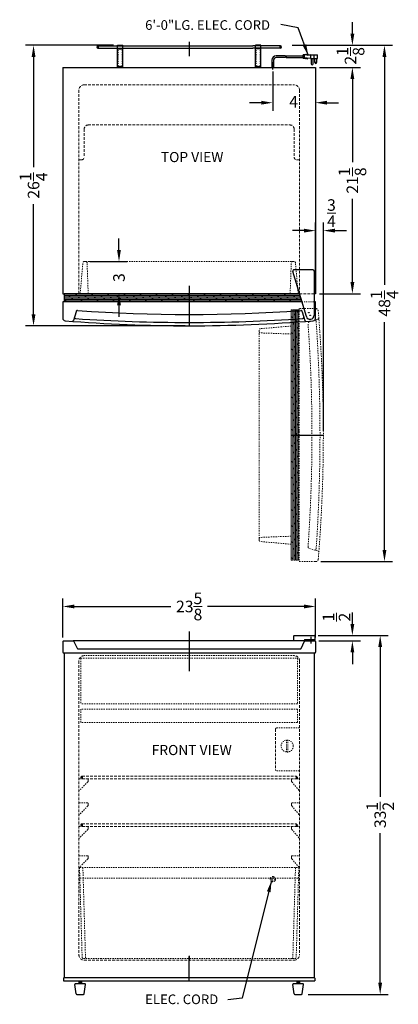
# Model space of a CAD drawing. Extents: x -6.6 to 28.8, y -45.6 to 46.4.
import ezdxf

# ---------------------------------------------------------------- set-up
doc = ezdxf.new("R2010")
doc.units = 0
doc.header["$MEASUREMENT"] = 0
doc.linetypes.add('HIDDEN', pattern=[0.375, 0.25, -0.125])
doc.linetypes.add('PHANTOM', pattern=[2.5, 1.25, -0.25, 0.25, -0.25, 0.25, -0.25])
doc.layers.get('Defpoints').update_dxf_attribs({"color": 150, "linetype": 'CONTINUOUS'})
for name, color, linetype, lineweight in [('DIMENSION', 4, 'CONTINUOUS', 0), ('HATCH 0.1M', 30, 'CONTINUOUS', 0), ('HIDDEN 0.1M', 8, 'HIDDEN', 0), ('PHANTOM', 8, 'PHANTOM', 0)]:
    doc.layers.add(name, color=color, linetype=linetype, lineweight=lineweight)
doc.layers.add('OBJECT', color=7, linetype='CONTINUOUS')
doc.styles.add('NEW', font='TIMES.TTF', dxfattribs={"height": 0.1875})
doc.styles.get("Standard").update_dxf_attribs({"font": 'ARIAL.TTF'})
doc.dimstyles.new('Fraction-1&HTO12', dxfattribs={"dimscale": 6, "dimtxt": 0.18, "dimasz": 0.18, "dimexe": 0.125, "dimexo": 0.0625, "dimgap": 0.09, "dimtad": 0, "dimdec": 3, "dimzin": 3, "dimdsep": 46, "dimlunit": 5, "dimtxsty": 'Standard', "dimcen": 0.09, "dimdle": 0.125, "dimadec": 0, "dimazin": 0, "dimtfac": 1, "dimtdec": 3, "dimtofl": 0, "dimtmove": 2, "dimatfit": 3, "dimfxl": 0, "dimtolj": 1, "dimtzin": 0, "dimarcsym": 0})

# ---------------------------------------------------------------- blocks, each defined once
blk = doc.blocks.new('*D6')
at = {"layer": 'Defpoints', "color": 0}
for p in [(20.887, -11.144), (27.056, -11.144), (19.933, -44.644)]:
    blk.add_point(p, dxfattribs=at)
at = {"layer": 'DIMENSION', "color": 0, "lineweight": -2}
for p, q in [((21.262, -11.144), (27.806, -11.144)), ((27.056, -12.224), (27.056, -26.189)), ((27.056, -43.564), (27.056, -29.599)), ((20.308, -44.644), (27.806, -44.644))]:
    blk.add_line(p, q, dxfattribs=at)
at = {"layer": 'DIMENSION', "color": 0}
for points in [[(26.876, -12.224), (27.236, -12.224), (27.056, -11.144)], [(26.876, -43.564), (27.236, -43.564), (27.056, -44.644)]]:
    blk.add_solid(points, dxfattribs=at)
at = {"layer": 'DIMENSION', "color": 0, "insert": (27.056, -27.894), "char_height": 1.08, "attachment_point": 5, "rotation": 90}
blk.add_mtext('\\A1;33{\\H1.000000x;\\S1/2;}', dxfattribs=at)
blk = doc.blocks.new('*D9')
at = {"layer": 'Defpoints', "color": 0}
for p in [(17.012, 41.901), (21.012, 41.901), (21.012, 38.606)]:
    blk.add_point(p, dxfattribs=at)
at = {"layer": 'DIMENSION', "color": 0, "lineweight": -2}
for p, q in [((17.012, 41.526), (17.012, 37.856)), ((21.012, 41.526), (21.012, 37.856)), ((15.932, 38.606), (14.852, 38.606)), ((22.092, 38.606), (23.172, 38.606))]:
    blk.add_line(p, q, dxfattribs=at)
at = {"layer": 'DIMENSION', "color": 0}
for points in [[(15.932, 38.786), (15.932, 38.426), (17.012, 38.606)], [(22.092, 38.786), (22.092, 38.426), (21.012, 38.606)]]:
    blk.add_solid(points, dxfattribs=at)
at = {"layer": 'DIMENSION', "color": 0, "insert": (18.964, 38.695), "char_height": 1.08, "attachment_point": 5}
blk.add_mtext('\\A1;4', dxfattribs=at)
blk = doc.blocks.new('CONDENSER (FF41)')
at = {"layer": 'Defpoints'}
for p, q in [((-8.625, 0.09375), (-8.4375, 0.09375)), ((-8.53125, 0.1875), (-8.53125, 0)), ((0, 0.57029), (0, -0.7516)), ((8.625, 0.09375), (8.4375, 0.09375)), ((8.53125, 0.1875), (8.53125, 0)), ((-6.4375, -1.8125), (-6.4375, -1.6875)), ((6.4375, -1.8125), (6.4375, -1.6875))]:
    blk.add_line(p, q, dxfattribs=at)
at = {"layer": 'HIDDEN 0.1M', "ltscale": 0.25}
for p, q in [((-6.625, -1.6875), (-6.625, -0.0625)), ((-6.25, -1.6875), (-6.25, -0.0625)), ((6.25, -1.6875), (6.25, -0.0625)), ((6.625, -1.6875), (6.625, -0.0625)), ((-6.625, -1.6875), (-6.25, -1.6875)), ((6.625, -1.6875), (6.25, -1.6875))]:
    blk.add_line(p, q, dxfattribs=at)
at = {"layer": 'OBJECT'}
for p, q in [((-8.53125, 0.1875), (-5.9375, 0.1875)), ((-8.53125, 0), (-5.9375, 0)), ((-6.6875, -1.75), (-6.6875, 0.25)), ((-6.6875, 0.25), (-6.1875, 0.25)), ((-6.1875, -1.75), (-6.1875, 0.25)), ((-5.9375, 0.1875), (5.9375, 0.1875)), ((-5.9375, 0), (5.9375, 0)), ((8.53125, 0.1875), (5.9375, 0.1875)), ((8.53125, 0), (5.9375, 0)), ((6.1875, -1.75), (6.1875, 0.25)), ((6.6875, 0.25), (6.1875, 0.25)), ((6.6875, -1.75), (6.6875, 0.25)), ((-6.6875, -0.0625), (-6.1875, -0.0625)), ((6.6875, -0.0625), (6.1875, -0.0625)), ((-6.6875, -1.75), (-6.1875, -1.75)), ((-6.5, -1.8125), (-6.5, -1.75)), ((-6.5, -1.8125), (-6.5, -1.75)), ((-6.5, -1.8125), (-6.375, -1.8125)), ((-6.375, -1.8125), (-6.375, -1.75)), ((6.6875, -1.75), (6.1875, -1.75)), ((6.375, -1.8125), (6.375, -1.75)), ((6.5, -1.8125), (6.375, -1.8125)), ((6.5, -1.8125), (6.5, -1.75)), ((6.5, -1.8125), (6.5, -1.75))]:
    blk.add_line(p, q, dxfattribs=at)
for centre, start, end in [((-8.53125, 0.09375), 90, 270), ((8.53125, 0.09375), 270, 90)]:
    blk.add_arc(centre, 0.09375, start, end, dxfattribs=at)
blk = doc.blocks.new('*D13')
at = {"layer": 'Defpoints', "color": 0}
for p in [(21.012, -8.428), (-2.613, -11.707), (21.012, -11.707)]:
    blk.add_point(p, dxfattribs=at)
at = {"layer": 'DIMENSION', "color": 0, "lineweight": -2}
for p, q in [((-2.613, -11.332), (-2.613, -7.678)), ((21.012, -11.332), (21.012, -7.678)), ((-1.533, -8.428), (7.484, -8.428)), ((19.932, -8.428), (10.914, -8.428))]:
    blk.add_line(p, q, dxfattribs=at)
at = {"layer": 'DIMENSION', "color": 0}
for points in [[(-1.533, -8.248), (-1.533, -8.608), (-2.613, -8.428)], [(19.932, -8.248), (19.932, -8.608), (21.012, -8.428)]]:
    blk.add_solid(points, dxfattribs=at)
at = {"layer": 'DIMENSION', "color": 0, "insert": (9.199, -8.428), "char_height": 1.08, "attachment_point": 5}
blk.add_mtext('\\A1;23{\\H1.000000x;\\S5/8;}', dxfattribs=at)
blk = doc.blocks.new('*D15')
at = {"layer": 'Defpoints', "color": 0}
for p in [(21.012, 41.901), (24.456, 41.901), (21.012, 20.776)]:
    blk.add_point(p, dxfattribs=at)
at = {"layer": 'DIMENSION', "color": 0, "lineweight": -2}
for p, q in [((21.387, 41.901), (25.206, 41.901)), ((24.456, 40.821), (24.456, 33.052)), ((24.456, 21.856), (24.456, 29.626)), ((21.387, 20.776), (25.206, 20.776))]:
    blk.add_line(p, q, dxfattribs=at)
at = {"layer": 'DIMENSION', "color": 0}
for points in [[(24.276, 40.821), (24.636, 40.821), (24.456, 41.901)], [(24.276, 21.856), (24.636, 21.856), (24.456, 20.776)]]:
    blk.add_solid(points, dxfattribs=at)
at = {"layer": 'DIMENSION', "color": 0, "insert": (24.456, 31.339), "char_height": 1.08, "attachment_point": 5, "rotation": 90}
blk.add_mtext('\\A1;21{\\H1.000000x;\\S1/8;}', dxfattribs=at)
blk = doc.blocks.new('*D16')
at = {"layer": 'Defpoints', "color": 0}
for p in [(18.449, 43.964), (24.456, 43.964), (21.012, 41.901)]:
    blk.add_point(p, dxfattribs=at)
at = {"layer": 'DIMENSION', "color": 0, "lineweight": -2}
for p, q in [((24.456, 45.044), (24.456, 46.124)), ((18.824, 43.964), (25.206, 43.964)), ((21.387, 41.901), (25.206, 41.901)), ((24.456, 40.821), (24.456, 39.741))]:
    blk.add_line(p, q, dxfattribs=at)
at = {"layer": 'DIMENSION', "color": 0}
for points in [[(24.276, 45.044), (24.636, 45.044), (24.456, 43.964)], [(24.276, 40.821), (24.636, 40.821), (24.456, 41.901)]]:
    blk.add_solid(points, dxfattribs=at)
at = {"layer": 'DIMENSION', "color": 0, "insert": (24.281, 42.983), "char_height": 1.08, "attachment_point": 5, "rotation": 90}
blk.add_mtext('\\A1;2{\\H1.000000x;\\S1/8;}', dxfattribs=at)
blk = doc.blocks.new('3 PRONG PLUG RIGHT ANGEL')
at = {"layer": 'Defpoints'}
for p, q in [((2.771, 1.007), (2.885, 1.007)), ((0, -0.198), (0, 0.475))]:
    blk.add_line(p, q, dxfattribs=at)
at = {"layer": 'OBJECT'}
for p, q in [((1.192, 1.091), (0.334, 1.091)), ((1.181, 0.923), (0.334, 0.923)), ((1.265, 0.923), (2.804, 0.923)), ((1.276, 1.091), (2.804, 1.091)), ((2.804, 1.133), (2.804, 0.881)), ((2.846, 1.133), (2.804, 1.133)), ((2.804, 1.091), (2.804, 0.923)), ((2.846, 1.175), (2.846, 0.839)), ((3.014, 1.175), (2.846, 1.175)), ((3.517, 1.175), (2.93, 1.133)), ((2.93, 1.133), (2.93, 0.881)), ((3.056, 1.217), (3.014, 1.175)), ((3.098, 1.175), (3.056, 1.217)), ((3.14, 1.217), (3.098, 1.175)), ((3.182, 1.175), (3.14, 1.217)), ((3.182, 1.175), (4.103, 1.175)), ((3.517, 1.175), (4.188, 1.175)), ((3.517, 1.175), (3.517, 0.839)), ((3.853, 1.175), (3.853, 0.839)), ((4.188, 0.839), (4.188, 1.175)), ((-0.084, 0.673), (-0.084, 0)), ((-0.084, 0.673), (-0.084, 0)), ((0.084, 0), (-0.084, 0)), ((-0.084, 0), (0.084, 0)), ((0.084, 0.673), (0.084, 0)), ((0.084, 0.673), (0.084, 0)), ((2.846, 0.881), (2.804, 0.881)), ((3.014, 0.839), (2.846, 0.839)), ((3.517, 0.839), (2.93, 0.881)), ((3.056, 0.798), (3.014, 0.839)), ((3.098, 0.839), (3.056, 0.798)), ((3.14, 0.798), (3.098, 0.839)), ((3.182, 0.839), (3.14, 0.798)), ((3.224, 0.798), (3.182, 0.839)), ((3.224, 0.798), (3.266, 0.839)), ((3.517, 0.839), (4.188, 0.839)), ((3.601, 0.839), (3.601, 0.336)), ((3.769, 0.336), (3.769, 0.839)), ((3.937, 0.462), (3.937, 0.839)), ((4.104, 0.839), (4.104, 0.462))]:
    blk.add_line(p, q, dxfattribs=at)
blk.add_circle((4.021, 0.462), 0.0419, dxfattribs=at)
for centre, radius, start, end in [((0.334, 0.673), 0.418, 90, 180), ((0.334, 0.673), 0.25, 90, 180), ((1.851, 0.965), 0.671, 169.19308, 183.58332), ((1.935, 0.965), 0.671, 169.19308, 183.58332), ((3.685, 0.336), 0.0839, 180, 0), ((4.021, 0.462), 0.0839, 180, 0)]:
    blk.add_arc(centre, radius, start, end, dxfattribs=at)
blk = doc.blocks.new('TOP HING')
at = {"layer": 'OBJECT'}
for p, q in [((-0.359, -0.108), (-1.62, 4.089)), ((0.25, 4.25), (-1.5, 4.25)), ((0.375, 4.125), (0.375, 0)), ((-0.026, 0), (0.026, 0)), ((0, 0.026), (0, -0.026))]:
    blk.add_line(p, q, dxfattribs=at)
blk.add_circle((0, 0), 0.0264, dxfattribs=at)
for centre, radius, start, end in [((-1.5, 4.125), 0.125, 90, 196.71793), ((0.25, 4.125), 0.125, 0, 90), ((0, 0), 0.375, 196.71793, 0)]:
    blk.add_arc(centre, radius, start, end, dxfattribs=at)
blk = doc.blocks.new('DOOR CLOSED (CT70)')
at = {"layer": 'HATCH 0.1M'}
h = blk.add_hatch(dxfattribs=at)
h.set_pattern_fill('DOLMIT', color=256, scale=0.5, style=0)
h.set_pattern_definition([(0, (-41.17383, -5.64314), (0, 0.125), []), (45, (-41.17383, -5.64314), (-0.25, 0.25), [0.1767767, -0.353554])])
h.paths.add_polyline_path([(10.54, 2.25), (10.315, 3), (-11.688, 3), (-11.688, 2.25)])
at = {"layer": 'Defpoints'}
blk.add_line((0, 3), (0, 0), dxfattribs=at)
at = {"layer": 'HIDDEN 0.1M', "ltscale": 0.5}
for p, q in [((-10.188, 3), (-9.938, 5.875)), ((-9.669, 6), (-9.813, 6)), ((-9.669, 6), (9.656, 6)), ((-9.438, 3), (-9.546, 5.894)), ((9.438, 3), (9.546, 5.894)), ((9.812, 6), (9.669, 6)), ((10.188, 3), (9.938, 5.875))]:
    blk.add_line(p, q, dxfattribs=at)
at = {"layer": 'HIDDEN 0.1M', "ltscale": 0.25}
blk.add_line((10.54, 2.25), (11.812, 2.25), dxfattribs=at)
at = {"layer": 'HIDDEN 0.1M', "ltscale": 0.5}
for centre, start, end in [((-9.813, 5.875), 90, 180), ((-9.669, 5.875), 8.97263, 90), ((9.669, 5.875), 90, 171.02737), ((9.812, 5.875), 0, 90)]:
    blk.add_arc(centre, 0.125, start, end, dxfattribs=at)
at = {"layer": 'OBJECT'}
for p, q in [((-11.688, 3), (-11.688, 2.25)), ((10.315, 3), (-11.688, 3)), ((10.54, 2.25), (10.315, 3)), ((10.54, 2.25), (-11.812, 2.25)), ((-11.812, 2.25), (-11.812, 0.723)), ((11.812, 2.25), (11.688, 2.25)), ((11.812, 0.723), (11.812, 2.25)), ((-10.575, 1.308), (-10.825, 0.511)), ((10.575, 1.308), (10.825, 0.511))]:
    blk.add_line(p, q, dxfattribs=at)
for centre, radius, start, end in [((-10.45, 1.308), 0.125, 84.62829, 180), ((0, 148.702), 147.639, 265.9457, 274.0543), ((10.45, 1.308), 0.125, 0, 95.37171), ((-11.563, 0.723), 0.25, 180, 263.98042), ((0, 141.726), 141.726, 265.30978, 274.69022), ((-10.984, 0.556), 0.165, 295.0464, 344.35303), ((-10.61, 0.797), 0.125, 180, 261.37309), ((0.002, 157.051), 156.739, 266.111, 273.8843), ((10.608, 0.799), 0.127, 275.09157, 358.94793), ((10.98, 0.544), 0.158, 192.0214, 241.32083), ((11.563, 0.723), 0.25, 276.01958, 0)]:
    blk.add_arc(centre, radius, start, end, dxfattribs=at)
at = {"layer": 'PHANTOM'}
blk.add_blockref('TOP HING', (11.312, 0.981), dxfattribs=at)
blk = doc.blocks.new('DOOR OPEN (CT70)')
at = {"layer": 'HIDDEN 0.1M', "ltscale": 0.5}
h = blk.add_hatch(dxfattribs=at)
h.set_pattern_fill('DOLMIT', color=256, scale=0.5, angle=90, style=0)
h.set_pattern_definition([(90, (6.99937, -52.61133), (-0.125, 8e-18), []), (135, (6.99937, -52.61133), (-0.25, -0.25), [0.1767767, -0.353554])])
h.paths.add_polyline_path([(-0.894, 0.25), (-1.644, 0.25), (-1.644, -23.125), (-0.894, -23.125)])
at = {"layer": 'Defpoints'}
for p, q in [((-0.026, 0), (0.026, 0)), ((0, -0.026), (0, 0.026)), ((-1.644, -11.438), (1.356, -11.438))]:
    blk.add_line(p, q, dxfattribs=at)
blk.add_circle((0, 0), 0.0264, dxfattribs=at)
at = {"layer": 'HIDDEN 0.1M', "ltscale": 0.5}
for p, q in [((-1.644, 0.25), (-1.644, -23.125)), ((-0.894, 0.25), (-1.644, 0.25)), ((-1.644, 0.25), (-0.894, 0.25)), ((0.633, 0.375), (-0.894, 0.375)), ((-0.894, 0.375), (-0.894, -23.25)), ((0.049, -0.862), (0.845, -0.612)), ((-4.644, -1.625), (-4.644, -1.768)), ((-1.644, -1.25), (-4.519, -1.5)), ((-1.644, -2), (-4.538, -1.892)), ((-4.644, -21.107), (-4.644, -21.25)), ((-1.644, -20.875), (-4.538, -20.983)), ((-1.644, -21.625), (-4.519, -21.375)), ((0.049, -22.013), (0.845, -22.263)), ((-1.644, -23.125), (-0.894, -23.125)), ((-0.894, -23.25), (0.633, -23.25))]:
    blk.add_line(p, q, dxfattribs=at)
for centre, radius, start, end in [((0.633, 0.125), 0.25, 6.01958, 90), ((-140.37, -11.438), 141.726, 355.30978, 4.69022), ((0.049, -0.987), 0.125, 90, 185.37171), ((0.557, -0.829), 0.127, 5.09157, 88.94793), ((-155.695, -11.436), 156.739, 356.111, 3.8843), ((0.812, -0.458), 0.158, 282.0214, 331.32083), ((-4.519, -1.625), 0.125, 90, 180), ((-4.519, -1.768), 0.125, 180, 261.02737), ((-147.346, -11.438), 147.639, 355.9457, 4.0543), ((-4.519, -21.107), 0.125, 98.97263, 180), ((-4.519, -21.25), 0.125, 180, 270), ((0.049, -21.888), 0.125, 174.62829, 270), ((0.559, -22.048), 0.125, 270, 351.37309), ((0.801, -22.421), 0.165, 25.0464, 74.35303), ((0.633, -23), 0.25, 270, 353.98042)]:
    blk.add_arc(centre, radius, start, end, dxfattribs=at)
at = {"layer": 'PHANTOM', "ltscale": 0.125}
blk.add_line((-4.644, -21.107), (-4.644, -1.782), dxfattribs=at)
blk = doc.blocks.new('*D20')
at = {"layer": 'Defpoints', "color": 0}
for p in [(-5.35, 43.964), (2.512, 43.964), (9.199, 17.776)]:
    blk.add_point(p, dxfattribs=at)
at = {"layer": 'DIMENSION', "color": 0, "lineweight": -2}
for p, q in [((2.137, 43.964), (-6.1, 43.964)), ((-5.35, 42.884), (-5.35, 32.601)), ((-5.35, 18.856), (-5.35, 29.14)), ((8.824, 17.776), (-6.1, 17.776))]:
    blk.add_line(p, q, dxfattribs=at)
at = {"layer": 'DIMENSION', "color": 0}
for points in [[(-5.53, 42.884), (-5.17, 42.884), (-5.35, 43.964)], [(-5.53, 18.856), (-5.17, 18.856), (-5.35, 17.776)]]:
    blk.add_solid(points, dxfattribs=at)
at = {"layer": 'DIMENSION', "color": 0, "insert": (-5.35, 30.87), "char_height": 1.08, "attachment_point": 5, "rotation": 90}
blk.add_mtext('\\A1;26{\\H1.000000x;\\S1/4;}', dxfattribs=at)
blk = doc.blocks.new('*D21')
at = {"layer": 'Defpoints', "color": 0}
for p in [(18.824, 43.964), (27.456, 43.964), (21.145, -4.242)]:
    blk.add_point(p, dxfattribs=at)
at = {"layer": 'DIMENSION', "color": 0, "lineweight": -2}
for p, q in [((19.199, 43.964), (28.206, 43.964)), ((27.456, 42.884), (27.456, 21.604)), ((27.456, -3.162), (27.456, 18.118)), ((21.52, -4.242), (28.206, -4.242))]:
    blk.add_line(p, q, dxfattribs=at)
at = {"layer": 'DIMENSION', "color": 0}
for points in [[(27.276, 42.884), (27.636, 42.884), (27.456, 43.964)], [(27.276, -3.162), (27.636, -3.162), (27.456, -4.242)]]:
    blk.add_solid(points, dxfattribs=at)
at = {"layer": 'DIMENSION', "color": 0, "insert": (27.456, 19.861), "char_height": 1.08, "attachment_point": 5, "rotation": 90}
blk.add_mtext('\\A1;48{\\H1.000000x;\\S1/4;}', dxfattribs=at)
blk = doc.blocks.new('DRAWER CT70')
at = {"layer": 'Defpoints'}
blk.add_line((-0.59, 1.264), (-0.59, 0.795), dxfattribs=at)
at = {"layer": 'HIDDEN 0.1M', "ltscale": 0.5}
for p, q in [((-10.84, 9.512), (9.66, 9.512)), ((-10.84, 9.512), (-10.595, 1.132)), ((-10.528, 9.524), (-10.282, 1.132)), ((9.348, 9.524), (9.102, 1.132)), ((9.66, 9.512), (9.415, 1.132)), ((-10.802, 8.512), (9.621, 8.512)), ((-10.47, 1.012), (9.29, 1.012))]:
    blk.add_line(p, q, dxfattribs=at)
for centre, start, end in [((-10.47, 1.137), 182.2026, 270), ((-10.157, 1.137), 182.2026, 270), ((8.977, 1.137), 270, 357.7974), ((9.29, 1.137), 270, 357.7974)]:
    blk.add_arc(centre, 0.125, start, end, dxfattribs=at)
blk = doc.blocks.new('SHELVES (CT70)')
at = {"layer": 'Defpoints'}
for p, q in [((-0.125, 0), (0, 0)), ((0, 0), (-0.125, 0)), ((0, 0.125), (0, -0.125)), ((20, 0.125), (20, -0.125)), ((20, 0), (20.125, 0))]:
    blk.add_line(p, q, dxfattribs=at)
at = {"layer": 'HIDDEN 0.1M'}
for p, q in [((0, 0.125), (20, 0.125)), ((20, 0), (20.125, 0)), ((0, -0.125), (20, -0.125))]:
    blk.add_line(p, q, dxfattribs=at)
for centre, start, end in [((0, 0), 90, 270), ((20, 0), 270, 90)]:
    blk.add_arc(centre, 0.125, start, end, dxfattribs=at)
blk = doc.blocks.new('*D24')
at = {"layer": 'Defpoints', "color": 0}
for p in [(-0.47, 23.776), (2.639, 23.776), (-0.238, 20.776)]:
    blk.add_point(p, dxfattribs=at)
at = {"layer": 'DIMENSION', "color": 0, "lineweight": -2}
for p, q in [((2.639, 24.856), (2.639, 25.936)), ((-0.095, 23.776), (3.389, 23.776)), ((0.137, 20.776), (3.389, 20.776)), ((2.639, 19.696), (2.639, 18.616))]:
    blk.add_line(p, q, dxfattribs=at)
at = {"layer": 'DIMENSION', "color": 0}
for points in [[(2.459, 24.856), (2.819, 24.856), (2.639, 23.776)], [(2.459, 19.696), (2.819, 19.696), (2.639, 20.776)]]:
    blk.add_solid(points, dxfattribs=at)
at = {"layer": 'DIMENSION', "color": 0, "insert": (2.639, 22.276), "char_height": 1.08, "attachment_point": 5, "rotation": 90}
blk.add_mtext('\\A1;3', dxfattribs=at)
blk = doc.blocks.new('*D25')
at = {"layer": 'Defpoints', "color": 0}
for p in [(21.012, 26.663), (21.012, 20.776), (21.743, 7.57)]:
    blk.add_point(p, dxfattribs=at)
at = {"layer": 'DIMENSION', "color": 0, "lineweight": -2}
for p, q in [((19.932, 26.663), (18.852, 26.663)), ((21.012, 21.151), (21.012, 27.413)), ((21.743, 7.945), (21.743, 27.413)), ((22.823, 26.663), (23.903, 26.663))]:
    blk.add_line(p, q, dxfattribs=at)
at = {"layer": 'DIMENSION', "color": 0}
for points in [[(19.932, 26.843), (19.932, 26.483), (21.012, 26.663)], [(22.823, 26.843), (22.823, 26.483), (21.743, 26.663)]]:
    blk.add_solid(points, dxfattribs=at)
at = {"layer": 'DIMENSION', "color": 0, "insert": (22.501, 28.297), "char_height": 1.08, "attachment_point": 5}
blk.add_mtext('\\A1;{\\H1.000000x;\\S3/4;}', dxfattribs=at)
blk = doc.blocks.new('*D27')
at = {"layer": 'Defpoints', "color": 0}
for p in [(20.887, -11.144), (20.949, -11.644), (24.456, -11.644)]:
    blk.add_point(p, dxfattribs=at)
at = {"layer": 'DIMENSION', "color": 0, "lineweight": -2}
for p, q in [((24.456, -10.064), (24.456, -8.984)), ((21.262, -11.144), (25.206, -11.144)), ((21.324, -11.644), (25.206, -11.644)), ((24.456, -12.724), (24.456, -13.804))]:
    blk.add_line(p, q, dxfattribs=at)
at = {"layer": 'DIMENSION', "color": 0}
for points in [[(24.276, -10.064), (24.636, -10.064), (24.456, -11.144)], [(24.276, -12.724), (24.636, -12.724), (24.456, -11.644)]]:
    blk.add_solid(points, dxfattribs=at)
at = {"layer": 'DIMENSION', "color": 0, "insert": (22.971, -9.425), "char_height": 1.08, "attachment_point": 5, "rotation": 90}
blk.add_mtext('\\A1;{\\H1.000000x;\\S1/2;}', dxfattribs=at)

msp = doc.modelspace()

# ---------------------------------------------------------------- linework, layer by layer
at = {"layer": 'Defpoints'}
for p, q in [((17.0119, 41.7031), (17.0119, 42.1261)), ((9.1994, 21.5067), (9.1994, 18.5506)), ((9.1994, -10.7501), (9.1994, -14.4613)), ((9.1994, -43.3942), (9.1994, -41.1109))]:
    msp.add_line(p, q, dxfattribs=at)
at = {"layer": 'HIDDEN 0.1M'}
for p, q in [((-1.1131, 39.7764), (-1.1131, 20.7764)), ((-0.6131, 40.2764), (19.0119, 40.2764)), ((19.5119, 39.7764), (19.5119, 20.7764)), ((-0.6131, 36.1514), (-0.6131, 33.5264)), ((-0.2381, 36.5264), (18.6369, 36.5264)), ((19.0119, 36.1514), (19.0119, 33.5264)), ((-1.1131, 33.2764), (-0.8631, 33.2764)), ((19.2619, 33.2764), (19.5119, 33.2764)), ((20.8869, 20.7764), (19.264, 20.7764)), ((-1.1131, -13.5192), (-1.1131, -40.9567)), ((19.5119, -13.5192), (19.5119, -40.9567)), ((17.2619, -19.8942), (17.2619, -23.6442)), ((16.7619, -33.8942), (17.2619, -33.8942)), ((17.0119, -33.6442), (17.0119, -34.1442)), ((-0.6089, -41.4567), (19.0119, -41.4567))]:
    msp.add_line(p, q, dxfattribs=at)
at = {"layer": 'HIDDEN 0.1M', "ltscale": 0.5}
for p, q in [((-0.9214, -13.2692), (-0.9214, -17.5192)), ((-0.9214, -13.2692), (19.3244, -13.2692)), ((19.0077, -13.0192), (-0.6131, -13.0192)), ((19.3244, -13.2692), (19.3244, -17.5192)), ((19.3244, -17.5192), (-0.9214, -17.5192)), ((19.3244, -18.0192), (-0.9214, -18.0192)), ((-0.9214, -18.0192), (-0.9214, -19.2692)), ((19.3244, -18.0192), (19.3244, -19.2692)), ((19.3244, -19.2692), (-0.9214, -19.2692)), ((19.5119, -19.7692), (17.3869, -19.7692)), ((19.5119, -23.7692), (17.3869, -23.7692)), ((-0.2706, -24.8058), (-1.0723, -25.6076)), ((-0.2964, -24.5192), (-1.0464, -24.5192)), ((-0.2339, -24.5817), (-0.2339, -24.7175)), ((18.7619, -24.5817), (18.7619, -24.7175)), ((18.7985, -24.8058), (19.4753, -25.6076)), ((18.8244, -24.5192), (19.4494, -24.5192)), ((-0.2706, -27.0558), (-1.0723, -27.8576)), ((-0.2964, -26.7692), (-1.0464, -26.7692)), ((-0.2339, -26.8317), (-0.2339, -26.9675)), ((18.7619, -26.8317), (18.7619, -26.9675)), ((18.7985, -27.0558), (19.4753, -27.8576)), ((18.8244, -26.7692), (19.4494, -26.7692)), ((-0.2706, -29.2433), (-1.0723, -30.0451)), ((-0.2964, -28.9567), (-1.0464, -28.9567)), ((-0.2339, -29.0192), (-0.2339, -29.155)), ((18.7619, -29.0192), (18.7619, -29.155)), ((18.7985, -29.2433), (19.4753, -30.0451)), ((18.8244, -28.9567), (19.4494, -28.9567)), ((-0.2706, -31.9933), (-1.0723, -32.7951)), ((-0.2964, -31.7067), (-1.0464, -31.7067)), ((-0.2339, -31.7692), (-0.2339, -31.905)), ((18.7619, -31.7692), (18.7619, -31.905)), ((18.7985, -31.9933), (19.4753, -32.7951)), ((18.8244, -31.7067), (19.4494, -31.7067))]:
    msp.add_line(p, q, dxfattribs=at)
at = {"layer": 'HIDDEN 0.1M', "ltscale": 0.25}
for p, q in [((18.298, -20.9034), (18.298, -22.0214)), ((18.423, -20.9034), (18.423, -22.0214))]:
    msp.add_line(p, q, dxfattribs=at)
msp.add_circle((18.3605, -21.4624), 0.5625, dxfattribs=at)
at = {"layer": 'HIDDEN 0.1M'}
msp.add_circle((17.0119, -33.8942), 0.25, dxfattribs=at)
for centre, radius, start, end in [((-0.6131, 39.7764), 0.5, 90, 180), ((19.0119, 39.7764), 0.5, 0, 90), ((-0.2381, 36.1514), 0.375, 90, 180), ((18.6369, 36.1514), 0.375, 0, 90), ((-0.8631, 33.5264), 0.25, 270, 0), ((19.2619, 33.5264), 0.25, 180, 270), ((-0.6131, -13.5192), 0.5, 90, 180), ((19.0119, -13.5192), 0.5, 0, 90), ((17.3869, -19.8942), 0.125, 90, 180), ((-0.6089, -40.9567), 0.5, 180, 270), ((-0.6089, -40.9567), 0.5, 180, 270), ((19.0119, -40.9567), 0.5, 270, 0), ((19.0119, -40.9567), 0.5, 270, 0)]:
    msp.add_arc(centre, radius, start, end, dxfattribs=at)
at = {"layer": 'HIDDEN 0.1M', "ltscale": 0.5}
for centre, radius, start, end in [((17.3869, -23.6442), 0.125, 180, 270), ((-1.0464, -24.4567), 0.0625, 180, 270), ((-0.2964, -24.5817), 0.0625, 0, 90), ((-0.3589, -24.7175), 0.125, 315, 0), ((18.8244, -24.5817), 0.0625, 90, 180), ((18.8869, -24.7175), 0.125, 180, 225), ((19.4494, -24.4567), 0.0625, 270, 0), ((-0.9839, -25.696), 0.125, 135, 180), ((19.3869, -25.696), 0.125, 0, 45), ((-1.0464, -26.7067), 0.0625, 180, 270), ((-0.2964, -26.8317), 0.0625, 0, 90), ((-0.3589, -26.9675), 0.125, 315, 0), ((18.8244, -26.8317), 0.0625, 90, 180), ((18.8869, -26.9675), 0.125, 180, 225), ((19.4494, -26.7067), 0.0625, 270, 0), ((-0.9839, -27.946), 0.125, 135, 180), ((19.3869, -27.946), 0.125, 0, 45), ((-1.0464, -28.8942), 0.0625, 180, 270), ((-0.2964, -29.0192), 0.0625, 0, 90), ((-0.3589, -29.155), 0.125, 315, 0), ((18.8244, -29.0192), 0.0625, 90, 180), ((18.8869, -29.155), 0.125, 180, 225), ((19.4494, -28.8942), 0.0625, 270, 0), ((-0.9839, -30.1335), 0.125, 135, 180), ((19.3869, -30.1335), 0.125, 0, 45), ((-1.0464, -31.6442), 0.0625, 180, 270), ((-0.2964, -31.7692), 0.0625, 0, 90), ((-0.3589, -31.905), 0.125, 315, 0), ((18.8244, -31.7692), 0.0625, 90, 180), ((18.8869, -31.905), 0.125, 180, 225), ((19.4494, -31.6442), 0.0625, 270, 0), ((-0.9839, -32.8835), 0.125, 135, 180), ((19.3869, -32.8835), 0.125, 0, 45)]:
    msp.add_arc(centre, radius, start, end, dxfattribs=at)
at = {"layer": 'OBJECT'}
for p, q in [((-2.6131, 41.9014), (21.0119, 41.9014)), ((-2.6131, 41.9014), (-2.6131, 20.7764)), ((16.9277, 41.9014), (17.0961, 41.9014)), ((21.0119, 41.9014), (21.0119, 20.7764)), ((-2.6131, 20.7764), (19.264, 20.7764)), ((21.0119, 20.7764), (20.8869, 20.7764)), ((-2.6131, -11.7067), (-2.6131, -12.7067)), ((-2.5506, -11.6442), (-1.6517, -11.6442)), ((20.0505, -11.6442), (-1.6517, -11.6442)), ((-1.2554, -12.3597), (-1.5958, -11.6788)), ((18.9547, -11.2067), (18.9547, -11.6442)), ((19.0172, -11.1442), (20.8869, -11.1442)), ((19.6542, -12.3597), (19.9946, -11.6788)), ((19.9652, -11.5192), (20.9494, -11.5192)), ((19.9652, -11.5192), (19.9652, -11.6442)), ((20.0505, -11.6442), (20.9494, -11.6442)), ((20.2152, -11.5192), (20.2152, -11.6442)), ((20.5744, -11.2696), (20.5744, -11.8946)), ((20.9494, -11.2067), (20.9494, -11.6442)), ((21.0119, -11.7067), (21.0119, -12.7067)), ((-2.5506, -12.7692), (20.9494, -12.7692)), ((-2.4881, -12.7692), (-2.4881, -43.0817)), ((-1.1995, -12.3942), (19.5983, -12.3942)), ((20.8869, -12.7692), (20.8869, -43.0817)), ((-2.5506, -43.1442), (-2.5506, -43.3942)), ((-2.4881, -43.0817), (20.8869, -43.0817)), ((20.9494, -43.1442), (20.9494, -43.3942)), ((-2.5506, -43.3942), (20.9494, -43.3942)), ((-1.3708, -44.5906), (-1.4779, -43.7156)), ((-1.4161, -43.6442), (-0.5602, -43.6442)), ((-1.1131, -43.3942), (-1.1131, -43.6442)), ((-1.1131, -43.3942), (-0.8631, -43.3942)), ((-0.9881, -43.3942), (-0.9881, -43.6442)), ((-0.8631, -43.3942), (-0.8631, -43.6442)), ((-0.6054, -44.5906), (-0.4983, -43.7156)), ((19.0042, -44.5906), (18.8971, -43.7156)), ((18.9589, -43.6442), (19.8148, -43.6442)), ((19.2619, -43.3942), (19.2619, -43.6442)), ((19.2619, -43.3942), (19.5119, -43.3942)), ((19.3869, -43.3942), (19.3869, -43.6442)), ((19.5119, -43.3942), (19.5119, -43.6442)), ((19.7696, -44.5906), (19.8767, -43.7156)), ((-1.3089, -44.6442), (-0.6673, -44.6442)), ((19.0661, -44.6442), (19.7077, -44.6442))]:
    msp.add_line(p, q, dxfattribs=at)
for centre, start, end in [((-2.5506, -11.7067), 90, 180), ((-1.6517, -11.7067), 26.565051, 90), ((19.0172, -11.2067), 90, 180), ((20.0505, -11.7067), 90, 153.434949), ((20.8869, -11.2067), 0, 90), ((20.9494, -11.7067), 0, 90), ((-2.5506, -12.7067), 180, 270), ((-1.1995, -12.3317), 206.565051, 270), ((19.5983, -12.3317), 270, 333.434949), ((20.9494, -12.7067), 270, 0), ((-2.4881, -43.1442), 90, 180), ((20.8869, -43.1442), 0, 90), ((-1.4161, -43.7067), 90, 188.130102), ((-0.5602, -43.7067), 351.869898, 90), ((18.9589, -43.7067), 90, 188.130102), ((19.8148, -43.7067), 351.869898, 90), ((-1.3089, -44.5817), 188.130102, 270), ((-0.6673, -44.5817), 270, 351.869898), ((19.0661, -44.5817), 188.130102, 270), ((19.7077, -44.5817), 270, 351.869898)]:
    msp.add_arc(centre, 0.0625, start, end, dxfattribs=at)

# ---------------------------------------------------------------- block references
at = {"layer": 'DIMENSION'}
msp.add_blockref('DRAWER CT70', (9.7895, -42.3121), dxfattribs=at)
at = {"layer": 'HIDDEN 0.1M'}
for name, p in [('DOOR OPEN (CT70)', (20.3869, 19.0076)), ('SHELVES (CT70)', (-0.8, -24.3942)), ('SHELVES (CT70)', (-0.8, -28.8317))]:
    msp.add_blockref(name, p, dxfattribs=at)
at = {"layer": 'OBJECT'}
for name, p in [('CONDENSER (FF41)', (9.1994, 43.7139)), ('3 PRONG PLUG RIGHT ANGEL', (17.0119, 41.9014)), ('DOOR CLOSED (CT70)', (9.1994, 17.7764))]:
    msp.add_blockref(name, p, dxfattribs=at)

# ---------------------------------------------------------------- texts
at = {"layer": 'OBJECT', "char_height": 0.9, "attachment_point": 1}
for s, insert in [('6\'-0"LG. ELEC. CORD', (5.085, 46.3103)), ('ELEC. CORD', (5.0863, -44.6559))]:
    msp.add_mtext(s, dxfattribs=dict(at, insert=insert))
at = {"layer": 'OBJECT', "linetype": 'ByBlock', "char_height": 0.9441, "attachment_point": 5, "style": 'NEW'}
for s, insert in [('TOP VIEW', (9.478, 33.408)), ('FRONT VIEW', (9.4416, -21.9549))]:
    msp.add_mtext(s, dxfattribs=dict(at, insert=insert))

# ---------------------------------------------------------------- dimensions: what is measured, and where the dimension line sits
at = {"layer": 'DIMENSION'}
for base, p1, p2, picture, middle in [((24.4560440375, 43.9639013381), (21.0118854852, 41.9014013381), (18.4493854852, 43.9639013381), '*D16', (24.2805693526, 42.9830832465)), ((24.456, -11.6442), (20.8869, -11.1442), (20.9494, -11.6442), '*D27', (22.971, -9.4246))]:
    dim = msp.add_linear_dim(base=base, p1=p1, p2=p2, angle=90, dimstyle='Fraction-1&HTO12', dxfattribs=at)
    dim.commit()
    dim.dimension.update_dxf_attribs({"geometry": picture, "text_midpoint": middle, "dimtype": 160})
for base, p1, p2, picture, middle in [((-5.3501180875, 43.9639013381), (9.1993854852, 17.7764013381), (2.5118854852, 43.9639013381), '*D20', (-5.3501180875, 30.8701513381)), ((27.456, 43.9639), (21.1449, -4.2424), (18.8244, 43.9639), '*D21', (27.456, 19.8608)), ((24.456, 41.9014), (21.0119, 20.7764), (21.0119, 41.9014), '*D15', (24.456, 31.3389)), ((2.6389, 23.7764), (-0.2381, 20.7764), (-0.4699, 23.7764), '*D24', (2.6389, 22.2764)), ((27.0561, -11.1442), (19.9327, -44.6442), (20.8869, -11.1442), '*D6', (27.0561, -27.8942))]:
    dim = msp.add_linear_dim(base=base, p1=p1, p2=p2, angle=90, dimstyle='Fraction-1&HTO12', dxfattribs=at)
    dim.commit()
    dim.dimension.update_dxf_attribs({"geometry": picture, "text_midpoint": middle})
for base, p1, p2, picture, middle in [((21.0119, 38.6063), (17.0119, 41.9014), (21.0119, 41.9014), '*D9', (18.9638, 38.6945)), ((21.0119, 26.6635), (21.7431, 7.5701), (21.0119, 20.7764), '*D25', (22.5015, 28.297))]:
    dim = msp.add_linear_dim(base=base, p1=p1, p2=p2, dimstyle='Fraction-1&HTO12', dxfattribs=at)
    dim.commit()
    dim.dimension.update_dxf_attribs({"geometry": picture, "text_midpoint": middle, "dimtype": 160})
dim = msp.add_linear_dim(base=(21.0119, -8.4281), p1=(-2.6131, -11.7067), p2=(21.0119, -11.7067), dimstyle='Fraction-1&HTO12', dxfattribs=at)
dim.commit()
dim.dimension.update_dxf_attribs({"geometry": '*D13', "text_midpoint": (9.1994, -8.4281)})

# ---------------------------------------------------------------- leaders
msp.add_leader([(20.3395, 42.9914), (19.392, 45.6081), (17.7717, 45.9147)], dimstyle='Fraction-1&HTO12', dxfattribs=at)
msp.add_leader([(16.8995, -34.0196), (14.1595, -44.9983), (12.8175, -45.1407)], dimstyle='Fraction-1&HTO12', override={"dimgap": 0.09, "dimtad": 0}, dxfattribs=at)

doc.saveas('drawing.dxf')
